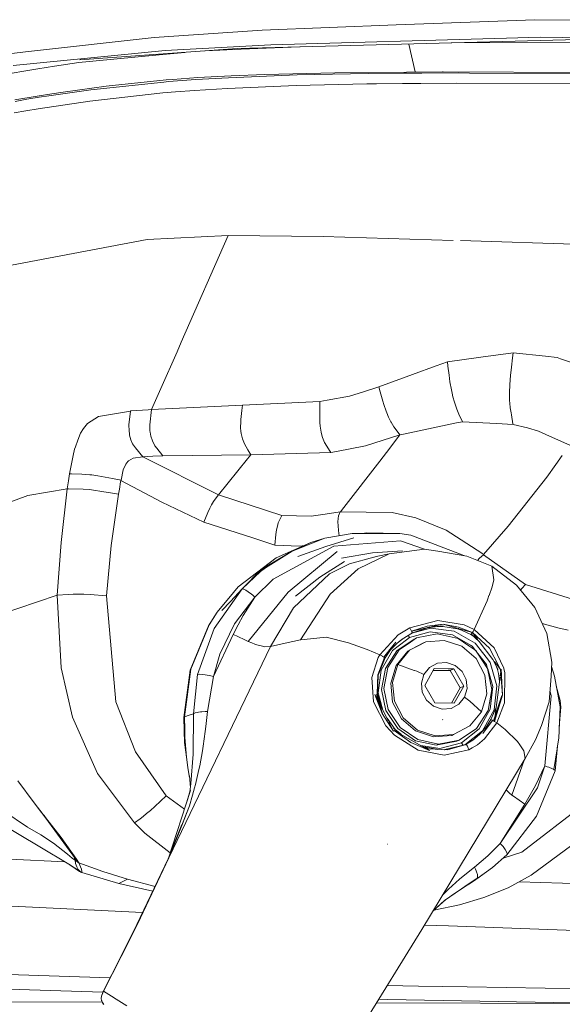
# Model space of a CAD drawing. Units: millimetres. Extents: x 977 to 7226, y -1528 to 1706.
# Drawn here: x 2788 to 2866, y -1031 to -888 of the extents above; entities that cross this region are included whole.
import ezdxf

# ---------------------------------------------------------------- set-up
doc = ezdxf.new("R2010")
doc.units = ezdxf.units.MM
doc.layers.add('1', color=7, linetype='Continuous', true_color=0xffffff)

msp = doc.modelspace()

# ---------------------------------------------------------------- linework, layer by layer
at = {"layer": '1', "color": 18, "linetype": 'Continuous', "lineweight": 13}
for p, q in [((2862.48355, -888.350189), (2842.443514, -889.11581)), ((2862.48355, -888.350189), (2896.668244, -888.60321)), ((2823.067952, -889.85604), (2813.891221, -890.482008)), ((2823.067952, -889.85604), (2842.443514, -889.11581)), ((2788.864661, -893.020034), (2807.438422, -890.922248)), ((2807.438422, -890.922248), (2813.891221, -890.482008)), ((2819.470215, -892.53211), (2868.769932, -891.223669)), ((2824.341822, -891.993344), (2858.420182, -891.032457)), ((2858.420182, -891.032457), (2863.267232, -890.895844)), ((2863.267232, -890.895844), (2909.611512, -891.4783)), ((2796.695758, -894.177675), (2819.470215, -892.53211)), ((2809.028197, -892.828345), (2824.341822, -891.993344)), ((2814.861003, -892.865148), (2820.051957, -892.601013)), ((2820.051957, -892.601013), (2828.475136, -892.293115)), ((2844.285419, -891.873501), (2845.201462, -895.914007)), ((2850.395062, -891.711348), (2878.060151, -891.641796)), ((2784.783888, -893.480957), (2788.864661, -893.020034)), ((2809.028197, -892.828345), (2787.053872, -894.959986)), ((2796.581793, -894.556463), (2808.165599, -893.438995)), ((2811.88504, -893.080176), (2808.165599, -893.438995)), ((2790.626813, -895.463884), (2781.359721, -896.985829)), ((2793.065358, -895.0634), (2790.626813, -895.463884)), ((2796.581793, -894.556463), (2793.065358, -895.0634)), ((2809.171963, -897.065878), (2810.136843, -896.995425)), ((2809.528876, -897.311509), (2813.460875, -897.017181)), ((2813.792754, -896.728456), (2810.136843, -896.995425)), ((2813.460875, -897.017181), (2818.230916, -896.734595)), ((2813.792754, -896.728456), (2818.574, -896.462142)), ((2818.230916, -896.734595), (2828.151513, -896.346807)), ((2818.574, -896.462142), (2823.484469, -896.262884)), ((2823.484469, -896.262884), (2833.591033, -896.01922)), ((2828.151513, -896.346807), (2838.379431, -896.141589)), ((2833.591033, -896.01922), (2843.926955, -895.917356)), ((2838.379431, -896.141589), (2843.562174, -896.088183)), ((2846.165944, -896.071494), (2843.562174, -896.088183)), ((2843.926955, -895.917356), (2849.144745, -895.903647)), ((2846.165944, -896.071494), (2851.393986, -896.054983)), ((2849.144745, -895.903647), (2849.230338, -895.904005)), ((2849.230338, -895.904005), (2870.230723, -895.991385)), ((2851.393986, -896.054983), (2853.039551, -896.06142)), ((2853.039551, -896.06142), (2872.495223, -896.137178)), ((2794.302273, -898.822784), (2800.499249, -897.951782)), ((2798.303652, -898.475587), (2808.853436, -897.362053)), ((2809.171963, -897.065878), (2800.499249, -897.951782)), ((2808.853436, -897.362053), (2809.528876, -897.311509)), ((2813.309956, -898.588538), (2818.067122, -898.294151)), ((2818.067122, -898.294151), (2827.970076, -897.88264)), ((2827.970076, -897.88264), (2838.199187, -897.647977)), ((2838.199187, -897.647977), (2839.6235, -897.629201)), ((2839.6235, -897.629201), (2843.38646, -897.579432)), ((2845.993329, -897.555292), (2843.38646, -897.579432)), ((2845.993329, -897.555292), (2851.228762, -897.52394)), ((2851.228762, -897.52394), (2872.360993, -897.560775)), ((2787.293244, -899.962902), (2790.830422, -899.350047)), ((2787.350703, -900.160611), (2789.066601, -899.861991)), ((2789.066601, -899.861991), (2790.823031, -899.569273)), ((2790.823031, -899.569273), (2792.24639, -899.361193)), ((2790.830422, -899.350047), (2792.664576, -899.052978)), ((2792.24639, -899.361193), (2798.303652, -898.475587)), ((2792.664576, -899.052978), (2794.302273, -898.822784)), ((2798.171569, -900.108516), (2808.7142, -898.948014)), ((2808.7142, -898.948014), (2810.540486, -898.805201)), ((2810.540486, -898.805201), (2813.309956, -898.588538)), ((2788.921881, -901.533306), (2790.680934, -901.234508)), ((2790.680934, -901.234508), (2798.171569, -900.108516)), ((2787.20336, -901.837409), (2788.921881, -901.533306)), ((2818.154622, -919.579208), (2806.450892, -920.143962)), ((2818.154622, -919.579208), (2811.377184, -934.976174)), ((2818.154622, -919.579208), (2831.875611, -919.686437)), ((2850.669882, -920.262688), (2831.875611, -919.686437)), ((2806.450892, -920.143962), (2785.023976, -924.190938)), ((2906.33421, -921.969414), (2851.756692, -920.296011)), ((2811.377157, -934.976234), (2810.765751, -936.365224)), ((2810.765724, -936.365286), (2808.428965, -941.673931)), ((2854.704023, -937.167974), (2859.387684, -936.524928)), ((2859.387684, -936.524928), (2859.295133, -937.251853)), ((2864.037771, -937.026293), (2859.387684, -936.524928)), ((2848.240988, -938.421473), (2849.864531, -937.832415)), ((2849.864531, -937.832415), (2854.703501, -937.168046)), ((2849.942814, -938.449172), (2849.864531, -937.832415)), ((2859.295123, -937.251936), (2859.12367, -938.598576)), ((2865.713645, -937.206984), (2864.038181, -937.026337)), ((2866.211832, -937.378297), (2865.713645, -937.206984)), ((2870.288963, -938.780315), (2866.211863, -937.378308)), ((2839.930821, -941.436589), (2844.811338, -939.665827)), ((2844.811381, -939.665812), (2848.24098, -938.421476)), ((2850.10818, -939.752012), (2849.942815, -938.449178)), ((2850.108181, -939.752021), (2850.10818, -939.752013)), ((2850.233126, -940.736413), (2850.108182, -939.752033)), ((2859.123665, -938.598618), (2858.968783, -939.815104)), ((2850.431491, -941.882968), (2850.233126, -940.736413)), ((2858.862448, -941.125333), (2858.824301, -942.298055)), ((2858.968783, -939.815104), (2858.862448, -941.125333)), ((2808.428949, -941.673967), (2807.860722, -942.964862)), ((2808.428964, -941.673933), (2808.428962, -941.673937)), ((2837.725699, -942.150843), (2835.683871, -942.812204)), ((2837.725824, -942.150802), (2837.725718, -942.150836)), ((2839.930821, -941.436589), (2837.725842, -942.150796)), ((2839.930821, -941.436589), (2840.147482, -942.190213)), ((2840.147484, -942.19022), (2840.147494, -942.190255)), ((2840.147496, -942.190262), (2840.523031, -943.496504)), ((2850.536915, -942.359322), (2850.431491, -941.882968)), ((2850.536923, -942.359361), (2850.536917, -942.35933)), ((2850.654412, -942.890227), (2850.536926, -942.359371)), ((2858.824301, -942.298055), (2858.829621, -942.494303)), ((2858.829622, -942.494312), (2858.829622, -942.494338)), ((2858.829623, -942.494352), (2858.854104, -943.397403)), ((2807.860714, -942.964881), (2807.082701, -944.732368)), ((2820.23387, -944.100916), (2831.393529, -943.553567)), ((2831.393529, -943.553567), (2832.481156, -943.365627)), ((2831.398203, -945.048246), (2831.393529, -943.553567)), ((2832.481165, -943.365626), (2832.481172, -943.365624)), ((2832.481193, -943.365621), (2832.481301, -943.365602)), ((2832.481303, -943.365602), (2835.683871, -942.812204)), ((2840.523032, -943.496509), (2840.523033, -943.496512)), ((2840.523037, -943.496525), (2840.663243, -943.98421)), ((2840.663243, -943.98421), (2841.005135, -944.981039)), ((2850.873567, -943.66498), (2850.654412, -942.890227)), ((2850.913573, -943.80641), (2850.873572, -943.665)), ((2851.220179, -944.679976), (2850.913573, -943.80641)), ((2858.854104, -943.397403), (2858.889445, -943.795454)), ((2858.889447, -943.795474), (2858.950902, -944.487631)), ((2799.410868, -945.733666), (2804.030467, -944.940627)), ((2804.030467, -944.940627), (2803.798485, -946.96039)), ((2804.030467, -944.940627), (2804.084349, -944.936693)), ((2804.084349, -944.936693), (2806.611109, -944.762588)), ((2806.611109, -944.762588), (2807.082701, -944.732368)), ((2807.082701, -944.732368), (2806.836415, -946.931303)), ((2807.082701, -944.732368), (2820.23387, -944.100916)), ((2820.149557, -944.865154), (2820.00638, -946.162946)), ((2820.23387, -944.100916), (2820.149558, -944.865145)), ((2831.40227, -946.348439), (2831.398204, -945.048247)), ((2841.005135, -944.981039), (2841.095639, -945.206087)), ((2841.095641, -945.20609), (2841.347981, -945.833564)), ((2851.528378, -945.375896), (2851.220179, -944.679976)), ((2852.022696, -946.492076), (2851.528381, -945.375902)), ((2858.950902, -944.487631), (2859.067166, -945.198566)), ((2859.067168, -945.198577), (2859.116365, -945.499402)), ((2797.264549, -947.493034), (2797.816325, -946.749151)), ((2797.816325, -946.749151), (2799.410868, -945.733666)), ((2819.974232, -946.454346), (2819.966841, -947.38704)), ((2820.006379, -946.162957), (2819.974232, -946.454346)), ((2820.00638, -946.162947), (2820.00638, -946.162954)), ((2831.40227, -946.348456), (2831.40227, -946.348443)), ((2831.403065, -946.602702), (2831.40227, -946.348465)), ((2831.448365, -947.111487), (2831.403065, -946.602702)), ((2841.347981, -945.833564), (2841.678618, -946.515708)), ((2841.678622, -946.515717), (2841.678623, -946.51572)), ((2841.678628, -946.515729), (2841.705847, -946.571887)), ((2842.091609, -947.226286), (2841.705847, -946.571887)), ((2843.729351, -948.249341), (2851.181118, -946.670397)), ((2851.181184, -946.670383), (2852.022696, -946.492076)), ((2852.022696, -946.492076), (2856.934285, -946.764027)), ((2856.934582, -946.764043), (2859.345008, -946.897507)), ((2859.116366, -945.49941), (2859.329555, -946.803015)), ((2859.329556, -946.803025), (2859.345008, -946.897507)), ((2796.4103, -949.165395), (2796.792555, -948.129356)), ((2796.792555, -948.129356), (2797.264537, -947.493049)), ((2803.798485, -946.96039), (2803.792287, -947.123349)), ((2803.792287, -947.123349), (2803.824728, -947.599814)), ((2803.824729, -947.599829), (2803.881932, -948.439956)), ((2806.836415, -946.931303), (2806.850199, -947.649059)), ((2806.850199, -947.649074), (2806.853104, -947.800338)), ((2806.853104, -947.800338), (2806.875992, -948.020399)), ((2806.875992, -948.020399), (2806.976128, -948.567927)), ((2819.966841, -947.38704), (2820.015295, -947.863348)), ((2820.015296, -947.863362), (2820.050765, -948.212028)), ((2820.050765, -948.212028), (2820.232917, -948.970616)), ((2831.587124, -947.990596), (2831.448365, -947.111487)), ((2831.603912, -948.051975), (2831.587124, -947.990596)), ((2831.802178, -948.776901), (2831.603916, -948.05199)), ((2842.870222, -948.235357), (2842.091609, -947.226286)), ((2843.000222, -948.403835), (2842.870233, -948.235371)), ((2843.000222, -948.403835), (2843.729291, -948.249354)), ((2861.425687, -947.38251), (2859.345008, -946.897507)), ((2861.425687, -947.38251), (2863.02166, -947.877109)), ((2863.02166, -947.877109), (2864.632513, -948.589582)), ((2796.065816, -950.099059), (2796.408931, -949.169104)), ((2803.881932, -948.439956), (2804.070044, -949.117064)), ((2804.070044, -949.117064), (2804.328252, -949.683785)), ((2804.328252, -949.683785), (2804.779906, -950.25826)), ((2806.976128, -948.567927), (2807.215262, -949.273288)), ((2807.215262, -949.273288), (2807.580281, -949.955642)), ((2820.232917, -948.970616), (2820.520926, -949.703932)), ((2820.520926, -949.703932), (2821.025617, -950.55506)), ((2831.986476, -949.253142), (2831.802178, -948.776901)), ((2832.103301, -949.506879), (2831.986476, -949.253142)), ((2832.893765, -950.771884), (2832.103301, -949.506879)), ((2843.000222, -948.403835), (2838.0404, -949.983776)), ((2843.000222, -948.403835), (2841.056355, -950.92101)), ((2864.632543, -948.589595), (2867.55519, -949.882269)), ((2795.751135, -951.393511), (2795.936156, -950.45048)), ((2795.936156, -950.45048), (2796.065808, -950.099079)), ((2804.779934, -950.258296), (2805.806447, -951.563954)), ((2807.580281, -949.955642), (2807.863819, -950.314602)), ((2807.863852, -950.314643), (2808.727551, -951.408088)), ((2821.025655, -950.555125), (2821.443606, -951.259971)), ((2821.443606, -951.259971), (2833.000947, -950.94341)), ((2833.000947, -950.94341), (2832.893818, -950.77197)), ((2833.000947, -950.94341), (2833.813055, -950.788765)), ((2833.813467, -950.788687), (2838.0404, -949.983776)), ((2841.05628, -950.921107), (2840.066204, -952.203188)), ((2795.234252, -954.02801), (2795.750951, -951.394448)), ((2803.660441, -952.226102), (2803.343106, -952.646554)), ((2803.75867, -952.133477), (2803.660441, -952.226102)), ((2804.426957, -951.763093), (2803.75867, -952.133477)), ((2805.806447, -951.563954), (2804.426957, -951.763093)), ((2805.806447, -951.563954), (2805.823851, -951.562822)), ((2805.823851, -951.562822), (2807.257939, -951.476634)), ((2805.823851, -951.562822), (2816.785622, -957.06141)), ((2808.727551, -951.408088), (2807.257939, -951.476634)), ((2808.727551, -951.408088), (2821.443606, -951.259971)), ((2816.785622, -957.06141), (2820.965583, -951.85534)), ((2820.966486, -951.854215), (2821.443606, -951.259971)), ((2840.065224, -952.204457), (2834.904242, -958.887577)), ((2866.472209, -951.385486), (2865.54768, -952.668766)), ((2802.667428, -954.945803), (2803.002167, -953.463912)), ((2803.002167, -953.463912), (2803.343106, -952.646554)), ((2865.546628, -952.670225), (2864.238072, -954.486549)), ((2794.899274, -956.187129), (2795.075703, -955.023587)), ((2795.075703, -955.023587), (2795.234252, -954.02801)), ((2795.234252, -954.02801), (2795.49992, -954.033049)), ((2795.500232, -954.033054), (2797.022629, -954.061925)), ((2797.022629, -954.061925), (2798.161317, -954.155385)), ((2798.161317, -954.155385), (2798.449088, -954.189301)), ((2798.449088, -954.189301), (2799.295712, -954.309464)), ((2799.295712, -954.309464), (2801.424313, -954.695463)), ((2801.424313, -954.695463), (2802.667428, -954.945803)), ((2802.567769, -955.468535), (2802.663375, -954.966068)), ((2802.663375, -954.966068), (2802.667428, -954.945803)), ((2802.663375, -954.966068), (2808.584738, -958.105862)), ((2864.238072, -954.486549), (2858.645964, -961.59339)), ((2794.899274, -956.187129), (2789.189625, -957.174301)), ((2794.899274, -956.187129), (2793.99519, -963.949502)), ((2794.899274, -956.187129), (2795.096777, -956.190374)), ((2795.096895, -956.190376), (2797.184754, -956.22468)), ((2797.184754, -956.22468), (2798.092414, -956.304431)), ((2798.092414, -956.304431), (2798.680592, -956.376135)), ((2798.680592, -956.376135), (2799.882222, -956.557155)), ((2799.882222, -956.557155), (2801.444579, -956.831336)), ((2801.444579, -956.831336), (2802.295495, -956.989229)), ((2802.295495, -956.989229), (2802.386571, -956.462026)), ((2802.386571, -956.462026), (2802.473593, -955.976367)), ((2802.567769, -955.468535), (2802.473593, -955.976367)), ((2781.784106, -959.886968), (2789.189625, -957.174301)), ((2801.246453, -964.374185), (2802.295495, -956.989229)), ((2808.584738, -958.105862), (2814.619828, -961.003602)), ((2815.773297, -958.488643), (2816.031743, -958.048582)), ((2816.031743, -958.048582), (2816.283513, -957.678258)), ((2816.283513, -957.678258), (2816.785622, -957.06141)), ((2816.785622, -957.06141), (2825.913001, -960.065842)), ((2815.22255, -959.609091), (2814.619828, -961.003602)), ((2815.22255, -959.609091), (2815.504361, -959.008574)), ((2815.504361, -959.008574), (2815.773297, -958.488643)), ((2832.199622, -959.870577), (2834.37686, -959.51432)), ((2834.130097, -960.118294), (2834.37686, -959.51432)), ((2834.37686, -959.51432), (2834.387589, -959.501386)), ((2834.37686, -959.51432), (2841.854859, -959.593236)), ((2834.904242, -958.887577), (2834.387589, -959.501386)), ((2841.854859, -959.593236), (2845.303584, -960.400164)), ((2814.619828, -961.003602), (2821.744862, -963.300329)), ((2825.272608, -961.574972), (2825.405884, -961.10183)), ((2825.405884, -961.10183), (2825.558711, -960.708499)), ((2825.558711, -960.708499), (2825.913001, -960.065842)), ((2825.913001, -960.065842), (2830.173541, -960.132003)), ((2830.173541, -960.132003), (2832.199622, -959.870577)), ((2834.025193, -960.972369), (2834.054995, -960.50179)), ((2834.043074, -961.539984), (2834.025193, -960.972369)), ((2834.130097, -960.118294), (2834.054995, -960.50179)), ((2845.303584, -960.400164), (2849.695016, -962.181211)), ((2825.0628, -962.793112), (2825.159121, -962.138712)), ((2825.159121, -962.138712), (2825.272608, -961.574972)), ((2834.10554, -962.203264), (2834.043074, -961.539984)), ((2834.10554, -962.203264), (2834.214111, -962.971196)), ((2849.695016, -962.181211), (2854.830075, -965.506732)), ((2858.645964, -961.59339), (2855.081845, -965.710938)), ((2793.458987, -971.594691), (2793.99519, -963.949502)), ((2821.744885, -963.300336), (2824.901868, -964.317977)), ((2824.901868, -964.317977), (2825.0628, -962.793112)), ((2832.154322, -963.345289), (2827.416468, -965.19196)), ((2830.119658, -963.977575), (2832.154322, -963.345289)), ((2832.154322, -963.345289), (2836.065341, -962.634981)), ((2832.302619, -964.525223), (2836.348105, -963.277936)), ((2833.437491, -964.485347), (2843.088914, -963.722825)), ((2842.977334, -962.637007), (2836.065341, -962.634981)), ((2838.216592, -962.548375), (2837.554446, -962.635417)), ((2838.216592, -962.548375), (2842.977334, -962.637007)), ((2844.571162, -962.916017), (2842.977334, -962.637007)), ((2846.55314, -964.910636), (2843.088914, -963.722825)), ((2852.218868, -965.850383), (2844.571162, -962.916017)), ((2800.551701, -971.650183), (2801.246453, -964.374185)), ((2822.93253, -967.835903), (2827.416468, -965.19196)), ((2827.416468, -965.19196), (2823.554564, -967.601061)), ((2824.669648, -969.236434), (2833.437491, -964.485347)), ((2824.901868, -964.317977), (2828.457642, -964.464724)), ((2825.076628, -966.182649), (2830.119658, -963.977575)), ((2833.899546, -965.247035), (2826.849986, -971.148789)), ((2830.119658, -963.977575), (2827.416468, -965.19196)), ((2828.217078, -965.979099), (2832.302619, -964.525223)), ((2828.457642, -964.464724), (2829.18039, -964.388272)), ((2839.030314, -965.444803), (2843.366433, -965.167344)), ((2846.556712, -964.91015), (2841.416884, -965.610683)), ((2846.556712, -964.91015), (2848.486949, -965.188384)), ((2848.486949, -965.188384), (2852.654505, -965.92766)), ((2819.620181, -970.371664), (2825.076628, -966.182649)), ((2831.415225, -968.944728), (2834.989358, -966.722786)), ((2839.030314, -965.444803), (2834.547806, -966.213226)), ((2839.203644, -966.069818), (2835.714627, -967.020512)), ((2841.416884, -965.610683), (2836.978007, -967.748225)), ((2839.203644, -966.069818), (2839.784432, -965.926945)), ((2839.256519, -966.068797), (2839.203644, -966.069818)), ((2839.784432, -965.926945), (2841.416884, -965.610683)), ((2856.296826, -967.368722), (2852.654505, -965.92766)), ((2854.513932, -966.231406), (2854.200045, -966.539144)), ((2855.099965, -965.72578), (2854.513932, -966.231406)), ((2854.830075, -965.506732), (2855.081845, -965.710938)), ((2855.081845, -965.710938), (2855.099965, -965.72578)), ((2861.12814, -970.031321), (2855.099965, -965.72578)), ((2822.93253, -967.835903), (2820.161153, -970.667243)), ((2822.8436, -968.156874), (2820.161153, -970.667243)), ((2823.554564, -967.601061), (2822.8436, -968.156874)), ((2835.714627, -967.020512), (2832.823086, -968.497097)), ((2832.904149, -971.412361), (2836.978007, -967.748225)), ((2856.296826, -967.368722), (2856.555033, -969.377577)), ((2856.296826, -967.368722), (2859.853554, -970.122039)), ((2822.001506, -971.847713), (2824.669648, -969.236434)), ((2827.612687, -973.402143), (2832.823086, -968.497097)), ((2831.415225, -968.944728), (2827.894498, -971.735835)), ((2856.314946, -970.346987), (2856.555033, -969.377577)), ((2820.161153, -970.667243), (2816.124964, -976.406634)), ((2818.478195, -972.483108), (2820.161153, -970.667243)), ((2818.936172, -971.195719), (2819.620181, -970.371664)), ((2820.161153, -970.667243), (2820.384789, -970.689833)), ((2820.384789, -970.689833), (2820.442248, -970.710337)), ((2820.442248, -970.710337), (2820.717621, -970.844805)), ((2820.717621, -970.844805), (2821.071196, -971.071541)), ((2821.071196, -971.071541), (2821.523476, -971.419752)), ((2855.876471, -971.598215), (2856.314946, -970.346987)), ((2859.853554, -970.122039), (2862.48498, -973.350227)), ((2860.43734, -970.838217), (2860.623408, -970.588028)), ((2861.12814, -970.031321), (2860.623408, -970.588028)), ((2870.138217, -972.849488), (2861.12814, -970.031321)), ((2793.458987, -971.594691), (2782.624293, -975.233793)), ((2795.004178, -971.462011), (2793.458987, -971.594691)), ((2793.997336, -982.057154), (2793.458987, -971.594691)), ((2795.004178, -971.462011), (2795.724917, -971.43209)), ((2795.724917, -971.43209), (2796.46926, -971.426487)), ((2797.280598, -971.445441), (2796.46926, -971.426487)), ((2798.202325, -971.489012), (2797.280598, -971.445441)), ((2800.551701, -971.650183), (2798.202325, -971.489012)), ((2800.551701, -971.650183), (2801.914502, -987.012208)), ((2816.584397, -974.029005), (2818.936003, -971.195922)), ((2817.254592, -973.803341), (2818.478019, -972.483297)), ((2819.075156, -975.722075), (2822.001506, -971.847713)), ((2822.001506, -971.847713), (2820.339251, -974.495113)), ((2821.061659, -978.269696), (2826.849986, -971.148789)), ((2821.523476, -971.419752), (2821.72041, -971.588671)), ((2821.72041, -971.588671), (2822.001506, -971.847713)), ((2828.607846, -978.016078), (2832.904149, -971.412361)), ((2853.712369, -976.53085), (2855.604935, -972.373068)), ((2855.604935, -972.373068), (2855.706917, -972.082054)), ((2855.707416, -972.080629), (2855.86699, -971.625272)), ((2824.283171, -979.008615), (2827.612687, -973.402143)), ((2862.48498, -973.350227), (2864.22329, -977.128208)), ((2815.317917, -976.008058), (2816.584397, -974.029005)), ((2815.429736, -975.864768), (2816.584397, -974.029005)), ((2819.595862, -975.867212), (2820.339251, -974.495113)), ((2848.455954, -975.258052), (2844.438601, -976.276636)), ((2852.277327, -975.851715), (2848.455954, -975.258052)), ((2812.680531, -982.416928), (2815.317917, -976.008058)), ((2812.782813, -982.295692), (2815.429736, -975.864768)), ((2813.723612, -983.052611), (2816.124964, -976.406634)), ((2819.075156, -975.722075), (2816.963244, -980.121851)), ((2818.906594, -977.262914), (2819.595862, -975.867212)), ((2844.438601, -976.276636), (2842.731286, -977.305353)), ((2844.438601, -976.276636), (2844.591904, -976.602137)), ((2844.591904, -976.602137), (2844.67249, -976.768374)), ((2846.949149, -976.070762), (2844.67249, -976.768374)), ((2846.226184, -976.429788), (2844.67249, -976.768374)), ((2844.67249, -976.768374), (2844.719697, -976.862192)), ((2847.425509, -976.344466), (2844.73742, -977.076182)), ((2844.820786, -977.026105), (2846.991349, -976.283789)), ((2846.688651, -976.329006), (2846.319041, -976.409552)), ((2846.988019, -976.263766), (2846.717556, -976.322707)), ((2849.260379, -975.768566), (2846.949149, -976.070762)), ((2846.988726, -976.267457), (2849.238682, -976.015866)), ((2846.988726, -976.267457), (2848.470259, -976.09365)), ((2846.991349, -976.283789), (2848.470259, -976.09365)), ((2849.260379, -975.768566), (2847.293154, -976.19727)), ((2850.853253, -976.78417), (2847.425509, -976.344466)), ((2849.238682, -976.015866), (2848.470259, -976.09365)), ((2849.218655, -976.089895), (2848.470259, -976.09365)), ((2851.342726, -976.431072), (2849.218655, -976.089895)), ((2851.463128, -976.196229), (2849.260379, -975.768566)), ((2851.22874, -976.328385), (2849.260379, -975.768566)), ((2851.912785, -976.619124), (2851.342726, -976.431072)), ((2851.520495, -976.411363), (2851.384714, -976.372745)), ((2853.473235, -976.966739), (2851.463128, -976.196229)), ((2853.473235, -976.966739), (2851.548079, -976.419208)), ((2853.231478, -977.240622), (2851.912785, -976.619124)), ((2853.712369, -976.53085), (2852.277327, -975.851715)), ((2853.712369, -976.53085), (2853.566456, -976.808786)), ((2856.600094, -979.167879), (2853.712369, -976.53085)), ((2863.544717, -975.653421), (2865.834046, -976.310432)), ((2867.302943, -976.651907), (2865.834046, -976.310432)), ((2816.036034, -983.325183), (2818.906594, -977.262914)), ((2818.906594, -977.262914), (2819.344514, -977.470212)), ((2819.345894, -977.470865), (2820.777703, -978.148639)), ((2820.777703, -978.148639), (2821.061659, -978.269696)), ((2828.607846, -978.016078), (2826.411772, -978.508115)), ((2828.607846, -978.016078), (2829.134891, -977.965385)), ((2829.134918, -977.965382), (2832.322884, -977.658749)), ((2832.322884, -977.658749), (2835.565854, -978.461444)), ((2840.092707, -980.177522), (2842.731286, -977.305353)), ((2841.931868, -979.579031), (2843.948122, -978.038124)), ((2842.613745, -978.491247), (2843.404227, -977.877015)), ((2843.295861, -977.942109), (2842.613745, -978.491247)), ((2844.820786, -977.026105), (2843.295861, -977.942109)), ((2843.341646, -977.903898), (2843.339439, -977.9076)), ((2843.491367, -977.786275), (2843.490232, -977.788189)), ((2843.94813, -978.038119), (2844.384242, -977.704823)), ((2844.256755, -977.364912), (2844.256926, -977.366507)), ((2844.256926, -977.366507), (2844.257403, -977.368176)), ((2844.257403, -977.368176), (2844.30604, -977.525532)), ((2844.30604, -977.525532), (2844.384242, -977.704823)), ((2844.384242, -977.704823), (2847.362328, -976.894021)), ((2845.068741, -977.923989), (2844.458283, -978.335152)), ((2845.405865, -977.757335), (2844.506388, -978.363161)), ((2844.719697, -976.862192), (2844.727564, -976.877928)), ((2844.727564, -976.877928), (2844.760705, -976.940632)), ((2844.760705, -976.940632), (2844.770241, -976.957858)), ((2844.770241, -976.957858), (2844.791699, -976.99517)), ((2844.791699, -976.99517), (2844.792653, -976.99666)), ((2844.809342, -977.020741), (2844.792653, -976.99666)), ((2844.820786, -977.026105), (2844.809342, -977.020741)), ((2845.068741, -977.923989), (2845.405865, -977.757335)), ((2848.391581, -977.185786), (2845.405865, -977.757335)), ((2846.732426, -978.314936), (2849.388886, -978.103638)), ((2847.362328, -976.894021), (2850.599576, -977.309287)), ((2851.391125, -977.825463), (2848.391581, -977.185786)), ((2849.388886, -978.103638), (2851.945687, -978.944838)), ((2850.599576, -977.309287), (2853.179081, -978.795821)), ((2853.880454, -978.528738), (2850.853253, -976.78417)), ((2852.979703, -978.915248), (2851.391125, -977.825463)), ((2853.238869, -977.237463), (2853.231478, -977.240622)), ((2853.658211, -977.555126), (2853.231478, -977.240622)), ((2853.273202, -977.216423), (2853.238869, -977.237463)), ((2853.273202, -977.216423), (2853.318501, -977.175653)), ((2853.273202, -977.216423), (2854.210853, -977.944198)), ((2853.273202, -977.216423), (2854.455037, -978.256117)), ((2853.318501, -977.175653), (2853.331614, -977.161646)), ((2853.331614, -977.161646), (2853.372384, -977.11277)), ((2853.372384, -977.11277), (2853.398848, -977.077544)), ((2853.398848, -977.077544), (2853.429843, -977.033257)), ((2853.429843, -977.033257), (2853.473235, -976.966739)), ((2853.473235, -976.966739), (2853.566456, -976.808786)), ((2853.473235, -976.966739), (2854.227167, -977.95686)), ((2855.927992, -979.235291), (2853.473235, -976.966739)), ((2854.224377, -977.972393), (2853.772151, -977.639101)), ((2864.22329, -977.128208), (2864.95142, -981.256366)), ((2809.592534, -1009.546936), (2824.283171, -979.008615)), ((2821.061659, -978.269696), (2821.58165, -978.479147)), ((2821.58165, -978.479147), (2822.037507, -978.646994)), ((2822.037507, -978.646994), (2822.297621, -978.734791)), ((2822.297621, -978.734791), (2822.925854, -978.915572)), ((2822.925854, -978.915572), (2823.466111, -979.02149)), ((2823.466111, -979.02149), (2824.283171, -979.008615)), ((2824.283171, -979.008615), (2826.411772, -978.508115)), ((2838.253308, -979.421794), (2835.565854, -978.461444)), ((2840.092707, -980.177522), (2838.253308, -979.421794)), ((2841.931868, -979.579031), (2840.296317, -982.403457)), ((2841.524172, -979.407072), (2840.667058, -980.528951)), ((2841.441155, -979.580157), (2840.667058, -980.528951)), ((2840.848017, -980.631649), (2841.638375, -979.491413)), ((2842.551041, -979.619741), (2840.884972, -982.181549)), ((2842.888165, -979.453087), (2841.221858, -982.014894)), ((2842.424203, -978.375256), (2841.489303, -979.521143)), ((2842.424203, -978.375256), (2841.524172, -979.407072)), ((2841.638375, -979.491413), (2842.613745, -978.491247)), ((2844.458265, -978.335165), (2842.551041, -979.619741)), ((2842.69147, -981.610894), (2844.380427, -979.546547)), ((2842.930736, -978.227795), (2842.880058, -978.266526)), ((2844.50637, -978.363174), (2842.888165, -979.453087)), ((2845.510076, -978.947593), (2844.127703, -979.671538)), ((2844.380427, -979.546547), (2845.516786, -978.951499)), ((2846.479464, -978.439927), (2845.510113, -978.947574)), ((2845.516822, -978.95148), (2846.732426, -978.314936)), ((2846.479464, -978.439927), (2846.732426, -978.314936)), ((2851.945687, -978.944838), (2852.351616, -979.291471)), ((2852.351677, -979.291524), (2854.013253, -980.710387)), ((2853.947211, -979.578972), (2852.979726, -978.915264)), ((2853.179091, -978.795826), (2853.458453, -978.956819)), ((2853.458453, -978.956819), (2853.935637, -979.571032)), ((2855.643305, -980.797818), (2853.880454, -978.528738)), ((2854.197033, -979.955743), (2853.947211, -979.578972)), ((2853.978695, -979.626455), (2854.265478, -979.995591)), ((2854.455037, -978.256117), (2856.443414, -980.867405)), ((2855.927992, -979.235291), (2857.234683, -981.724409)), ((2858.014632, -982.144058), (2856.600094, -979.167879)), ((2816.036034, -983.325183), (2816.963244, -980.121851)), ((2839.867402, -980.569184), (2838.922549, -983.481407)), ((2840.760041, -980.584323), (2839.787055, -983.093739)), ((2840.848017, -980.631649), (2839.847375, -983.163953)), ((2840.092707, -980.177522), (2839.867402, -980.569184)), ((2840.092707, -980.177522), (2840.465832, -980.406761)), ((2840.488244, -980.42053), (2840.465832, -980.406761)), ((2840.488244, -980.42053), (2840.633202, -980.508566)), ((2840.633202, -980.508566), (2840.667058, -980.528951)), ((2840.719748, -980.560541), (2840.667058, -980.528951)), ((2840.719748, -980.560541), (2840.760041, -980.584323)), ((2840.788651, -980.601132), (2840.760041, -980.584323)), ((2840.84015, -980.629683), (2840.788651, -980.601132)), ((2840.848017, -980.631649), (2840.84015, -980.629683)), ((2844.127703, -979.671538), (2842.438508, -981.735885)), ((2854.013253, -980.710387), (2855.277348, -983.131588)), ((2854.19706, -979.955783), (2854.197055, -979.955776)), ((2855.671454, -982.179403), (2854.197077, -979.955809)), ((2854.265514, -979.995637), (2854.265521, -979.995646)), ((2854.265544, -979.995676), (2855.498601, -981.58282)), ((2855.64341, -980.797953), (2855.643378, -980.797912)), ((2856.040764, -981.309414), (2855.643445, -980.797998)), ((2856.71724, -981.423124), (2856.443414, -980.867405)), ((2795.636702, -989.209592), (2793.997336, -982.057154)), ((2811.760951, -989.24619), (2812.680531, -982.416928)), ((2811.854649, -989.142179), (2812.782813, -982.295692)), ((2840.296317, -982.403457), (2839.869786, -985.675335)), ((2840.884972, -982.181549), (2840.323735, -985.219419)), ((2841.221858, -982.014894), (2840.660859, -985.052764)), ((2842.438508, -981.735885), (2841.669369, -984.318793)), ((2841.922093, -984.193802), (2842.69147, -981.610894)), ((2842.438508, -981.735885), (2842.69147, -981.610894)), ((2842.69147, -981.610894), (2845.059726, -982.445729)), ((2845.09724, -982.458953), (2845.441151, -982.580185)), ((2846.472788, -983.029187), (2847.293425, -982.026458)), ((2847.968865, -982.181132), (2846.585799, -984.651327)), ((2848.435689, -981.428266), (2847.293425, -982.026458)), ((2847.820647, -982.445853), (2850.264121, -982.473671)), ((2849.98955, -982.204137), (2847.968865, -982.181132)), ((2849.72601, -981.325686), (2848.435689, -981.428266)), ((2850.967932, -981.734216), (2849.72601, -981.325686)), ((2850.790787, -982.213259), (2850.004431, -982.204306)), ((2850.790787, -982.213259), (2850.264121, -982.473671)), ((2851.702738, -984.975994), (2850.264121, -982.473671)), ((2852.229405, -984.715581), (2850.790787, -982.213259)), ((2851.972151, -982.591808), (2850.967932, -981.734216)), ((2855.498601, -981.58282), (2855.664881, -982.16949)), ((2856.300641, -985.230803), (2855.671454, -982.179403)), ((2855.681501, -982.228129), (2856.405545, -984.782696)), ((2857.001353, -984.697819), (2856.040764, -981.309414)), ((2856.65476, -981.14496), (2856.721865, -981.233087)), ((2856.717313, -981.423273), (2856.717278, -981.423201)), ((2857.170392, -982.34278), (2856.717325, -981.423297)), ((2856.733832, -981.248803), (2856.98551, -981.579327)), ((2857.108641, -982.321203), (2856.976286, -981.94885)), ((2856.98559, -981.579432), (2856.985666, -981.579532)), ((2856.985689, -981.579561), (2857.542563, -982.310891)), ((2857.24454, -982.889414), (2857.108641, -982.321203)), ((2857.234733, -981.724505), (2857.234775, -981.724585)), ((2857.234786, -981.724606), (2857.542563, -982.310891)), ((2857.49319, -983.298987), (2857.622433, -982.286096)), ((2857.542563, -982.310891), (2857.801247, -986.039519)), ((2857.542563, -982.310891), (2857.737351, -984.128475)), ((2857.622433, -982.286096), (2857.801247, -986.039519)), ((2858.024337, -982.184222), (2858.014632, -982.144058)), ((2858.02437, -982.184357), (2858.024355, -982.184294)), ((2858.175326, -982.809067), (2858.024373, -982.18437)), ((2864.878703, -983.304024), (2864.95142, -981.256366)), ((2864.928354, -981.905901), (2865.336466, -983.261526)), ((2813.133526, -988.717616), (2813.723612, -983.052611)), ((2813.723612, -983.052611), (2813.977051, -983.017266)), ((2813.977051, -983.017266), (2814.382125, -983.033419)), ((2814.826298, -983.085811), (2814.382125, -983.033419)), ((2815.407801, -983.185649), (2814.826298, -983.085811)), ((2816.036034, -983.325183), (2815.159846, -988.409162)), ((2815.665055, -983.238935), (2815.407801, -983.185649)), ((2816.036034, -983.325183), (2815.665055, -983.238935)), ((2838.922549, -983.481407), (2839.191485, -986.974776)), ((2839.787055, -983.093739), (2839.69884, -985.917151)), ((2839.854289, -983.137071), (2839.761098, -983.924504)), ((2839.847375, -983.163953), (2839.761716, -983.904733)), ((2839.847375, -983.163953), (2839.767266, -985.988796)), ((2839.854289, -983.137071), (2839.847375, -983.163953)), ((2845.441151, -982.580185), (2846.472788, -983.029187)), ((2846.472788, -983.029187), (2846.099187, -984.283745)), ((2852.586079, -983.767807), (2851.972151, -982.591808)), ((2852.716017, -985.083222), (2852.586079, -983.767807)), ((2855.277348, -983.131588), (2855.544854, -985.839784)), ((2856.919485, -987.795177), (2857.477262, -983.423823)), ((2857.24454, -982.889414), (2857.400935, -984.022002)), ((2858.12502, -987.144411), (2858.175326, -982.809067)), ((2864.878703, -983.304024), (2864.592362, -987.014055)), ((2865.336466, -983.261526), (2866.160679, -987.740815)), ((2839.722368, -985.164092), (2839.767266, -985.988796)), ((2839.722964, -985.145022), (2839.768935, -985.949576)), ((2840.323735, -985.219419), (2840.952922, -988.270819)), ((2840.660859, -985.052764), (2841.290045, -988.104165)), ((2841.669369, -984.318793), (2841.936875, -987.02693)), ((2842.189837, -986.901939), (2841.922093, -984.193802)), ((2846.099187, -984.283745), (2846.229363, -985.599101)), ((2846.585799, -984.651327), (2848.024655, -987.153649)), ((2850.46789, -987.181467), (2851.702738, -984.975994)), ((2852.229405, -984.715581), (2850.846339, -987.185776)), ((2852.229405, -984.715581), (2851.702738, -984.975994)), ((2852.342415, -986.337721), (2852.716017, -985.083222)), ((2855.739403, -988.268614), (2856.300641, -985.230803)), ((2856.405545, -984.782696), (2856.040049, -988.063574)), ((2856.614161, -988.171995), (2857.001353, -984.697819)), ((2857.801247, -986.039519), (2857.737351, -984.128475)), ((2865.595952, -984.671731), (2866.15305, -986.815751)), ((2839.387227, -985.933661), (2840.430546, -988.69884)), ((2839.854457, -986.854924), (2839.387227, -985.933661)), ((2839.603234, -985.913157), (2840.482045, -988.678813)), ((2839.603234, -985.913157), (2839.977551, -987.31637)), ((2839.768935, -985.949576), (2840.391442, -987.913725)), ((2839.869786, -985.675335), (2840.534623, -988.196043)), ((2846.229363, -985.599101), (2846.843291, -986.7751)), ((2851.522017, -987.34045), (2852.342415, -986.337721)), ((2853.123475, -986.910641), (2852.342415, -986.337721)), ((2854.775715, -988.422632), (2855.544854, -985.839784)), ((2856.513787, -989.75575), (2857.724715, -986.061573)), ((2856.658984, -989.836752), (2857.801247, -986.039519)), ((2857.724715, -986.061573), (2857.222844, -987.932205)), ((2863.946248, -996.268868), (2864.862729, -986.13888)), ((2864.862729, -986.13888), (2864.708571, -985.508373)), ((2801.914502, -987.012208), (2804.767419, -994.223058)), ((2839.191485, -986.974776), (2840.968896, -990.466952)), ((2841.313455, -989.731707), (2839.886044, -986.917206)), ((2840.482045, -988.678813), (2839.977551, -987.31637)), ((2841.290045, -988.104165), (2843.01405, -990.704536)), ((2841.936875, -987.02693), (2843.20097, -989.44813)), ((2843.453694, -989.323139), (2842.189837, -986.901939)), ((2846.843291, -986.7751), (2847.84751, -987.632692)), ((2847.84751, -987.632692), (2849.089432, -988.041282)), ((2848.024655, -987.153649), (2850.846339, -987.185776)), ((2849.089432, -988.041282), (2850.379754, -987.938643)), ((2850.379754, -987.938643), (2851.522017, -987.34045)), ((2854.775715, -988.422632), (2853.123475, -986.910641)), ((2856.040049, -988.063574), (2854.457904, -990.920067)), ((2854.938794, -991.196752), (2856.614161, -988.171995)), ((2856.157113, -989.541352), (2856.916113, -987.821604)), ((2856.513787, -989.75575), (2857.222844, -987.932205)), ((2856.824879, -988.536614), (2856.916113, -987.821604)), ((2857.017565, -990.032434), (2858.12502, -987.144411)), ((2864.592362, -987.014055), (2863.484193, -990.401149)), ((2866.160679, -987.740815), (2865.949917, -992.262304)), ((2866.278697, -987.776577), (2866.027415, -990.599743)), ((2866.278697, -987.776577), (2866.15305, -986.815751)), ((2799.244691, -997.366667), (2795.636702, -989.209592)), ((2811.760951, -989.24619), (2811.854649, -989.142179)), ((2811.760951, -989.24619), (2811.816331, -991.209039)), ((2811.854649, -989.142179), (2812.540341, -988.914609)), ((2811.854649, -989.142179), (2811.878316, -991.034801)), ((2812.644932, -988.879875), (2812.540341, -988.914609)), ((2813.133526, -988.717616), (2812.645224, -988.879778)), ((2813.133526, -988.717616), (2813.109685, -994.560838)), ((2813.133526, -988.717616), (2813.208628, -988.67327)), ((2813.208628, -988.67327), (2813.411046, -988.598585)), ((2813.411046, -988.598585), (2813.658047, -988.539279)), ((2813.658047, -988.539279), (2813.880015, -988.500416)), ((2813.880015, -988.500416), (2814.169932, -988.462806)), ((2814.169932, -988.462806), (2814.332534, -988.446772)), ((2814.332534, -988.446772), (2814.819146, -988.416016)), ((2814.819146, -988.416016), (2815.159846, -988.409162)), ((2815.159846, -988.409162), (2814.944554, -990.542471)), ((2842.067052, -991.217613), (2840.430546, -988.69884)), ((2840.952922, -988.270819), (2842.677165, -990.871191)), ((2841.126139, -989.362366), (2842.294026, -991.013825)), ((2843.20097, -989.44813), (2845.268536, -991.213679)), ((2845.521498, -991.088688), (2843.453694, -989.323139)), ((2849.173356, -989.616752), (2849.130202, -989.581645)), ((2849.182892, -989.615262), (2849.133063, -989.573717)), ((2854.775715, -988.422632), (2853.08652, -990.487039)), ((2854.073096, -990.830421), (2855.739403, -988.268614)), ((2856.157113, -989.541352), (2855.492402, -990.568638)), ((2856.157113, -989.541352), (2856.239129, -989.596069)), ((2856.239129, -989.596069), (2856.320906, -989.645362)), ((2856.658984, -989.836752), (2856.776936, -988.912351)), ((2856.786857, -988.8346), (2856.823162, -988.550068)), ((2814.858008, -991.2678), (2814.944554, -990.542471)), ((2840.968896, -990.466952), (2842.208195, -991.824389)), ((2841.494839, -990.089352), (2841.397469, -989.897363)), ((2842.067052, -991.217613), (2841.499855, -990.099242)), ((2842.073157, -990.749594), (2842.422671, -991.148619)), ((2842.09191, -990.728022), (2842.311793, -991.022034)), ((2842.293788, -991.020083), (2842.129852, -990.829943)), ((2842.293788, -991.020083), (2842.381981, -991.116855)), ((2842.294026, -991.013825), (2843.211164, -991.729307)), ((2842.677165, -990.871191), (2845.23325, -992.6247)), ((2843.01405, -990.704536), (2845.570374, -992.458045)), ((2853.08652, -990.487039), (2850.734759, -991.71859)), ((2851.555634, -992.526174), (2854.073096, -990.830421)), ((2851.90301, -992.912054), (2854.457904, -990.920067)), ((2854.958821, -991.562426), (2856.366683, -989.672124)), ((2855.664302, -990.6317), (2854.958821, -991.562426)), ((2855.492402, -990.568638), (2855.045844, -991.127193)), ((2857.017565, -990.032434), (2855.245639, -992.332041)), ((2855.664302, -990.6317), (2856.366683, -989.672124)), ((2856.330205, -989.650726), (2856.320906, -989.645362)), ((2856.366683, -989.672124), (2856.330205, -989.650726)), ((2856.378842, -989.679098), (2856.366683, -989.672124)), ((2856.417943, -989.70145), (2856.378842, -989.679098)), ((2856.513787, -989.75575), (2856.417943, -989.70145)), ((2856.513787, -989.75575), (2856.658984, -989.836752)), ((2857.017565, -990.032434), (2856.658984, -989.836752)), ((2858.201075, -991.016448), (2857.017565, -990.032434)), ((2859.979201, -992.753685), (2858.201075, -991.016448)), ((2863.484193, -990.401149), (2862.612773, -992.514014)), ((2811.816352, -991.209765), (2811.863232, -992.871344)), ((2811.878326, -991.035554), (2811.892319, -992.154598)), ((2811.892319, -992.154598), (2812.111426, -994.985282)), ((2814.553786, -993.431449), (2814.858008, -991.2678)), ((2842.157889, -991.132379), (2844.562102, -992.892623)), ((2842.650624, -991.411629), (2842.157889, -991.132379)), ((2842.208195, -991.824389), (2845.627833, -994.00413)), ((2846.150556, -993.395166), (2842.655434, -991.414355)), ((2845.268536, -991.213679), (2847.825337, -992.05488)), ((2848.078061, -991.929889), (2845.521498, -991.088688)), ((2847.825337, -992.05488), (2850.481797, -991.843581)), ((2850.734759, -991.71859), (2848.078061, -991.929889)), ((2850.481797, -991.843581), (2850.734759, -991.71859)), ((2852.35719, -993.209627), (2854.938794, -991.196752)), ((2854.504157, -991.701722), (2853.529978, -992.517173)), ((2854.191352, -993.195951), (2855.245639, -992.332041)), ((2855.045844, -991.127193), (2854.504157, -991.701722)), ((2865.949917, -992.262304), (2865.742546, -993.632974)), ((2811.863232, -992.871344), (2812.111426, -994.985282)), ((2814.553786, -993.431449), (2814.451981, -994.059861)), ((2847.269345, -994.029224), (2844.562102, -992.892623)), ((2848.232556, -993.264377), (2845.23325, -992.6247)), ((2848.56968, -993.097723), (2845.570374, -992.458045)), ((2846.033104, -993.328602), (2848.769236, -993.732691)), ((2846.150556, -993.395166), (2847.183514, -993.791282)), ((2846.163167, -993.402313), (2846.154425, -993.397359)), ((2847.269345, -994.029224), (2846.282529, -993.46996)), ((2846.336975, -993.491485), (2846.454359, -993.51251)), ((2846.458481, -993.513248), (2848.33878, -993.850043)), ((2846.820323, -993.688358), (2847.171908, -993.787993)), ((2847.183514, -993.791282), (2847.46596, -993.820561)), ((2847.183514, -993.791282), (2849.890519, -993.928969)), ((2848.232556, -993.264377), (2851.21851, -992.692828)), ((2848.232556, -993.264377), (2848.56968, -993.097723)), ((2848.369518, -993.855548), (2848.437728, -993.867766)), ((2848.56968, -993.097723), (2851.555634, -992.526174)), ((2848.769236, -993.732691), (2851.90301, -992.912054)), ((2852.380086, -993.204355), (2849.498129, -993.909011)), ((2852.45781, -993.172586), (2849.890519, -993.928969)), ((2852.380086, -993.204355), (2849.890519, -993.928969)), ((2851.21851, -992.692828), (2851.555634, -992.526174)), ((2851.90301, -992.912054), (2851.998139, -993.08306)), ((2851.998139, -993.08306), (2852.094699, -993.218541)), ((2852.094699, -993.218541), (2852.14129, -993.262742)), ((2852.380086, -993.204355), (2852.832366, -992.964983)), ((2852.380086, -993.204355), (2852.45781, -993.172586)), ((2852.469465, -993.171679), (2852.450736, -993.182346)), ((2852.45781, -993.172586), (2852.493811, -993.169785)), ((2852.533389, -993.175924), (2852.493811, -993.169785)), ((2852.832366, -992.964983), (2852.5092, -993.149047)), ((2852.594424, -993.204951), (2852.533389, -993.175924)), ((2852.60706, -993.21419), (2852.594424, -993.204951)), ((2852.663327, -993.268609), (2852.60706, -993.21419)), ((2852.678586, -993.287504), (2852.663327, -993.268609)), ((2852.695037, -993.309677), (2852.678586, -993.287504)), ((2852.730084, -993.363976), (2852.695037, -993.309677)), ((2852.748204, -993.395865), (2852.730084, -993.363976)), ((2852.805663, -993.51573), (2852.748204, -993.395865)), ((2852.815676, -993.539214), (2852.805663, -993.51573)), ((2852.941323, -993.919969), (2852.815676, -993.539214)), ((2852.832366, -992.964983), (2853.529978, -992.517173)), ((2852.941323, -993.919969), (2853.433419, -993.668377)), ((2853.433419, -993.668377), (2854.191352, -993.195951)), ((2860.343743, -993.191481), (2859.979201, -992.753685)), ((2860.932637, -994.092047), (2860.343743, -993.191481)), ((2862.612773, -992.514014), (2861.099053, -995.196998)), ((2865.715717, -993.81031), (2865.266133, -996.781945)), ((2865.778714, -993.393913), (2865.460444, -996.9697)), ((2809.208918, -1000.579953), (2804.767419, -994.223058)), ((2812.111426, -994.985282), (2812.320996, -996.540904)), ((2812.111426, -994.985282), (2812.321711, -996.511936)), ((2813.109685, -994.560838), (2812.74026, -998.821788)), ((2814.451981, -994.059861), (2814.051438, -996.236503)), ((2845.627833, -994.00413), (2849.413205, -994.727314)), ((2861.099053, -995.196998), (2846.149493, -1019.935548)), ((2849.413205, -994.727314), (2852.941323, -993.919969)), ((2849.472371, -993.915309), (2849.463102, -993.917575)), ((2849.822223, -993.93502), (2849.827502, -993.934552)), ((2861.099053, -995.196998), (2860.932637, -994.092047)), ((2812.320996, -996.540904), (2812.591363, -997.95115)), ((2812.321711, -996.511936), (2812.591363, -997.95115)), ((2814.051438, -996.236503), (2813.939381, -996.779382)), ((2859.191466, -1000.47195), (2860.951118, -995.441801)), ((2863.946248, -996.268868), (2862.606812, -999.104857)), ((2863.946248, -996.268868), (2862.874795, -999.450445)), ((2864.297915, -996.378243), (2863.946248, -996.268868)), ((2864.297915, -996.378243), (2864.524413, -996.455848)), ((2864.524413, -996.455848), (2864.621449, -996.491253)), ((2864.621449, -996.491253), (2864.981223, -996.637046)), ((2864.981223, -996.637046), (2865.266133, -996.781945)), ((2804.612446, -1004.474819), (2799.244691, -997.366667)), ((2812.692026, -999.378118), (2812.558461, -997.696817)), ((2813.435126, -998.95978), (2813.939381, -996.779382)), ((2865.460444, -996.9697), (2862.74891, -1003.554523)), ((2865.441371, -996.922731), (2865.266133, -996.781945)), ((2865.460444, -996.9697), (2865.441371, -996.922731)), ((2790.122319, -1001.606941), (2787.760783, -998.408794)), ((2812.738384, -998.843427), (2812.636662, -1000.016689)), ((2813.008123, -1000.479318), (2813.313532, -999.431729)), ((2813.313532, -999.431312), (2813.435126, -998.95978)), ((2813.313532, -999.431729), (2813.313532, -999.431312)), ((2862.874795, -999.450445), (2857.497025, -1007.469594)), ((2862.606812, -999.104857), (2861.048508, -1001.801252)), ((2807.558346, -1002.109766), (2809.208918, -1000.579953)), ((2811.825731, -1002.527042), (2809.208918, -1000.579953)), ((2812.70032, -999.835849), (2809.47404, -1009.76342)), ((2812.636662, -1000.016689), (2812.124699, -1001.607088)), ((2812.559653, -1002.017617), (2813.008, -1000.479738)), ((2858.356211, -999.735857), (2858.502675, -999.879956)), ((2858.502675, -999.879956), (2858.808327, -1000.15533)), ((2859.191466, -1000.47195), (2858.808327, -1000.15533)), ((2859.413672, -1000.645518), (2859.191466, -1000.47195)), ((2861.048508, -1001.801252), (2859.413672, -1000.645518)), ((2860.610295, -1008.722484), (2871.533919, -1000.311971)), ((2790.122319, -1001.606941), (2792.245436, -1004.406393)), ((2791.74738, -1003.719032), (2790.122319, -1001.606941)), ((2807.558346, -1002.109766), (2806.914378, -1002.688646)), ((2812.559653, -1002.017617), (2809.592534, -1009.546936)), ((2812.559653, -1002.017617), (2811.554003, -1004.643857)), ((2857.497025, -1007.469594), (2861.048508, -1001.801252)), ((2785.715867, -1002.790093), (2789.169837, -1005.098283)), ((2791.101883, -1002.88008), (2792.186547, -1004.339159)), ((2791.542388, -1003.452603), (2792.245436, -1004.406393)), ((2794.020463, -1006.62154), (2791.74738, -1003.719032)), ((2805.438805, -1003.906667), (2805.87678, -1003.568351)), ((2806.361247, -1003.168523), (2805.87678, -1003.568351)), ((2806.914378, -1002.688646), (2806.361247, -1003.168523)), ((2858.469535, -1009.110391), (2862.74891, -1003.554523)), ((2790.939618, -1007.987201), (2785.129834, -1004.553735)), ((2789.169837, -1005.098283), (2791.056204, -1006.242454)), ((2792.186547, -1004.339159), (2796.062814, -1009.719712)), ((2805.438805, -1003.906667), (2804.612446, -1004.474819)), ((2806.130934, -1005.975187), (2804.612446, -1004.474819)), ((2811.554003, -1004.643857), (2809.592534, -1009.546936)), ((2811.463643, -1004.751623), (2809.607811, -1009.42645)), ((2811.463643, -1004.751623), (2809.649437, -1009.29736)), ((2791.056204, -1006.242454), (2792.893935, -1007.426441)), ((2796.252299, -1009.726942), (2794.020463, -1006.62154)), ((2809.780698, -1008.819802), (2806.130934, -1005.975187)), ((2790.939618, -1007.987201), (2795.12601, -1010.478675)), ((2792.893935, -1007.426441), (2794.926215, -1009.028852)), ((2841.177512, -1007.596195), (2841.132928, -1007.575452)), ((2857.497025, -1007.469594), (2856.574345, -1008.415639)), ((2857.913304, -1007.938325), (2857.497025, -1007.469594)), ((2858.230401, -1008.361995), (2857.913304, -1007.938325)), ((2861.979294, -1012.06249), (2867.850114, -1007.705867)), ((2794.926215, -1009.028852), (2795.595217, -1009.626329)), ((2809.606591, -1009.429523), (2809.47404, -1009.76342)), ((2809.647881, -1009.301258), (2809.495974, -1009.68188)), ((2809.606591, -1009.429523), (2809.518825, -1009.702168)), ((2809.607811, -1009.42645), (2809.519076, -1009.701637)), ((2853.756476, -1010.885656), (2855.687667, -1009.253681)), ((2855.687667, -1009.253681), (2856.574345, -1008.415639)), ((2856.391001, -1010.955036), (2858.469535, -1009.110391)), ((2857.901778, -1009.61426), (2860.610295, -1008.722484)), ((2858.417321, -1008.677185), (2858.230401, -1008.361995)), ((2858.514357, -1008.953512), (2858.417321, -1008.677185)), ((2858.469535, -1009.110391), (2858.514357, -1008.953512)), ((2794.547975, -1010.134666), (2786.576796, -1009.74077)), ((2795.12601, -1010.478675), (2796.758938, -1011.534393)), ((2796.758938, -1011.534393), (2795.265008, -1010.553777)), ((2796.670962, -1011.52271), (2795.265008, -1010.553777)), ((2795.595217, -1009.626329), (2796.076698, -1009.944399)), ((2796.074677, -1010.241449), (2795.9655, -1009.583301)), ((2796.064187, -1009.68045), (2796.061803, -1009.675205)), ((2796.064187, -1009.68045), (2796.341468, -1010.106504)), ((2796.064386, -1009.721894), (2796.341468, -1010.106504)), ((2796.065856, -1010.140598), (2796.109681, -1009.94367)), ((2796.078437, -1009.975828), (2796.065856, -1010.140598)), ((2796.065856, -1010.140598), (2796.117443, -1009.988579)), ((2796.065856, -1010.140598), (2796.074677, -1010.241449)), ((2796.074677, -1010.241449), (2796.114798, -1009.973278)), ((2796.074677, -1010.241449), (2796.101142, -1010.386169)), ((2796.078055, -1009.945296), (2796.080638, -1009.947002)), ((2796.080638, -1009.947002), (2796.079159, -1009.966369)), ((2796.101142, -1010.386169), (2796.26565, -1010.846078)), ((2796.565819, -1010.297716), (2796.252299, -1009.726942)), ((2796.26565, -1010.846078), (2796.318818, -1010.951221)), ((2796.318818, -1010.951221), (2796.483803, -1011.219442)), ((2796.341468, -1010.106504), (2796.451378, -1010.218084)), ((2796.565819, -1010.297716), (2796.451378, -1010.218084)), ((2796.565819, -1010.297716), (2800.059367, -1011.536539)), ((2796.565819, -1010.297716), (2796.934176, -1011.208951)), ((2809.495974, -1009.68188), (2804.975081, -1019.210279)), ((2809.592534, -1009.546936), (2805.036116, -1019.142807)), ((2809.592534, -1009.546936), (2809.495974, -1009.68188)), ((2852.140237, -1012.20125), (2853.756476, -1010.885656)), ((2853.756476, -1010.885656), (2853.90668, -1011.178434)), ((2796.483803, -1011.219442), (2796.740103, -1011.517227)), ((2796.670962, -1011.52271), (2796.936083, -1011.6629)), ((2796.740103, -1011.517227), (2796.758938, -1011.534393)), ((2796.758938, -1011.534393), (2796.849538, -1011.607587)), ((2796.936083, -1011.6629), (2796.849538, -1011.607587)), ((2796.934176, -1011.208951), (2797.011901, -1011.515558)), ((2797.009755, -1011.697233), (2796.936083, -1011.6629)), ((2797.022153, -1011.64788), (2797.009755, -1011.697233)), ((2802.339841, -1013.244331), (2797.009755, -1011.697233)), ((2797.011901, -1011.515558), (2797.022153, -1011.64788)), ((2803.5882, -1012.648761), (2800.059367, -1011.536539)), ((2851.599742, -1012.665212), (2852.140237, -1012.20125)), ((2854.027558, -1011.452615), (2853.90668, -1011.178434)), ((2853.983212, -1012.667835), (2856.391001, -1010.955036)), ((2854.073573, -1011.572301), (2854.027558, -1011.452615)), ((2854.190636, -1011.968076), (2854.073573, -1011.572301)), ((2856.391001, -1010.955036), (2854.10862, -1012.57652)), ((2854.171324, -1012.507617), (2854.218531, -1012.359798)), ((2854.21877, -1012.142599), (2854.190636, -1011.968076)), ((2854.218531, -1012.359798), (2854.21877, -1012.357891)), ((2854.21877, -1012.357891), (2854.21877, -1012.142599)), ((2861.979294, -1012.06249), (2858.654786, -1013.885438)), ((2802.340079, -1013.244331), (2802.339841, -1013.244331)), ((2807.263212, -1014.387731), (2802.339841, -1013.244331)), ((2803.5882, -1012.648761), (2802.340079, -1013.244331)), ((2807.592851, -1013.692972), (2803.5882, -1012.648761)), ((2852.68798, -1013.521175), (2849.458028, -1015.728176)), ((2850.032616, -1014.090717), (2851.599742, -1012.665212)), ((2852.700123, -1013.514377), (2850.465527, -1015.002298)), ((2852.585283, -1013.578663), (2852.366659, -1013.722488)), ((2854.171324, -1012.507617), (2852.55267, -1013.596713)), ((2854.10862, -1012.57652), (2852.587415, -1013.577261)), ((2854.171324, -1012.507617), (2852.689718, -1013.519987)), ((2852.700123, -1013.514377), (2853.191901, -1013.239086)), ((2854.10862, -1012.57652), (2852.702153, -1013.513026)), ((2852.702153, -1013.513026), (2853.215743, -1013.225496)), ((2853.983212, -1012.667835), (2852.839566, -1013.417597)), ((2853.191901, -1013.239086), (2853.215743, -1013.225496)), ((2853.215743, -1013.225496), (2853.983212, -1012.667835)), ((2853.887345, -1012.723858), (2853.983212, -1012.667835)), ((2853.983212, -1012.667835), (2854.10862, -1012.57652)), ((2854.10862, -1012.57652), (2854.171324, -1012.507617)), ((2860.239217, -1013.016637), (2877.782155, -1013.598621)), ((2849.154782, -1014.962391), (2849.586774, -1014.520586)), ((2849.586774, -1014.520586), (2850.032616, -1014.090717)), ((2855.14288, -1015.298784), (2858.654786, -1013.885438)), ((2805.797652, -1017.476598), (2780.262757, -1016.247928)), ((2849.458028, -1015.728176), (2847.783184, -1017.232115)), ((2849.634457, -1015.561759), (2847.78711, -1017.225618)), ((2849.634457, -1015.561759), (2847.788745, -1017.222912)), ((2851.624776, -1016.336858), (2847.893493, -1017.133062)), ((2851.624776, -1016.336858), (2855.14288, -1015.298784)), ((2847.997714, -1017.072141), (2847.927693, -1017.102352)), ((2848.03748, -1017.003767), (2847.997714, -1017.072141)), ((2802.636433, -1023.865402), (2804.975081, -1019.210279)), ((2805.036116, -1019.142807), (2802.682925, -1023.821294)), ((2850.030709, -1019.409597), (2846.541306, -1019.287176)), ((2850.030709, -1019.409597), (2878.359605, -1020.403564)), ((2829.925347, -1046.187341), (2846.149493, -1019.935548)), ((2800.084401, -1028.869808), (2802.636433, -1023.865402)), ((2802.682925, -1023.821294), (2800.133992, -1028.816164)), ((2801.087645, -1026.902497), (2780.702162, -1026.270092)), ((2845.692444, -1028.109491), (2841.166919, -1027.997698)), ((2800.052363, -1028.96206), (2780.802537, -1028.354108)), ((2800.133992, -1028.816164), (2799.849082, -1029.547393)), ((2800.084401, -1028.869808), (2799.849082, -1029.547393)), ((2800.084401, -1028.869808), (2800.133992, -1028.816164)), ((2800.133992, -1028.816164), (2801.288176, -1029.559553)), ((2852.726508, -1028.221548), (2845.692444, -1028.109491)), ((2870.345164, -1028.502166), (2852.726508, -1028.221548)), ((2766.753245, -1030.327499), (2799.951358, -1030.417088)), ((2799.849082, -1029.547393), (2799.818564, -1029.881895)), ((2799.837399, -1029.586971), (2799.818564, -1029.881895)), ((2799.818564, -1029.881895), (2799.862433, -1030.195892)), ((2799.819279, -1029.914796), (2799.818564, -1029.881895)), ((2799.819279, -1029.914796), (2799.862433, -1030.195892)), ((2799.837399, -1029.586971), (2799.849082, -1029.547393)), ((2799.862433, -1030.195892), (2799.980927, -1030.489147)), ((2799.871255, -1030.221879), (2799.862433, -1030.195892)), ((2799.871255, -1030.221879), (2799.980927, -1030.489147)), ((2799.980927, -1030.489147), (2800.173808, -1030.761659)), ((2799.993563, -1030.50822), (2799.980927, -1030.489147)), ((2799.993563, -1030.50822), (2800.173808, -1030.761659)), ((2801.288176, -1029.559553), (2801.985551, -1029.999197)), ((2801.985551, -1029.999197), (2803.505946, -1030.935943)), ((2839.605552, -1030.524099), (2891.854811, -1030.6651)), ((2841.265488, -1030.052364), (2839.918599, -1030.017567)), ((2867.829133, -1030.501068), (2841.265488, -1030.052364))]:
    msp.add_line(p, q, dxfattribs=at)

doc.saveas('drawing.dxf')
